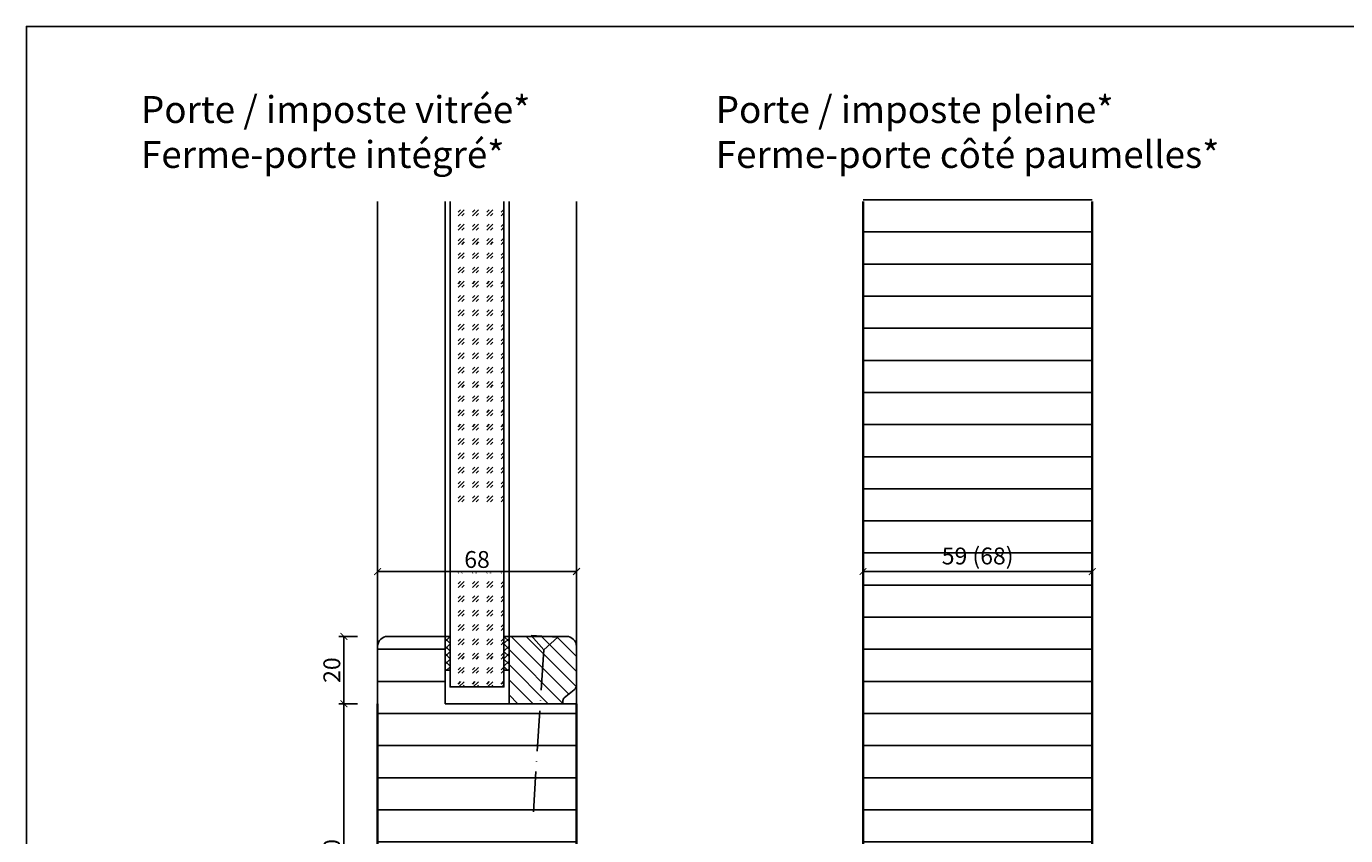
# Model space of a CAD drawing. Units: millimetres. Extents: x 1788 to 83958, y -235 to 115762.
# Drawn here: x 9715 to 10106, y 706 to 946 of the extents above; entities that cross this region are included whole.
import ezdxf

# ---------------------------------------------------------------- set-up
doc = ezdxf.new("R2010")
doc.units = ezdxf.units.MM
doc.header["$PDMODE"] = 34
doc.header["$PDSIZE"] = 5
doc.linetypes.add('ACAD_ISO10W100', pattern=[18, 12, -3, 0, -3])
doc.layers.get('0').update_dxf_attribs({"true_color": 0x939598})
doc.layers.add('Z_Ansichtsfenster', color=1, linetype='Continuous', plot=False)
for name, color, linetype in [('Z_Bemaßung-Blau 0.10', 150, 'Continuous'), ('Z_Beschlag-Grau 0.10', 8, 'Continuous'), ('Z_Linie-Gelb 0.25', 2, 'Continuous'), ('Z_Linie-Rot 0.20', 1, 'Continuous'), ('Z_Schraffur-Grau 0.10', 8, 'Continuous')]:
    doc.layers.add(name, color=color, linetype=linetype)
doc.layers.add('Z_Kontur-Magenta 0.35', color=6, linetype='Continuous', lineweight=35)
doc.styles.add('DIN', font='txt', dxfattribs={"height": 2.5})
doc.styles.get("Standard").update_dxf_attribs({"font": 'arial.ttf', "height": 2.5})
doc.dimstyles.new('Bem_Automatisch', dxfattribs={"dimtxt": 2.5, "dimasz": 1, "dimexe": 0.75, "dimexo": 0.75, "dimgap": 0.5, "dimtad": 1, "dimdec": 0, "dimtxsty": 'Standard', "dimblk": 'ARCHTICK', "dimcen": 0, "dimclrd": 256, "dimclre": 256, "dimclrt": 256, "dimadec": 0, "dimazin": 0, "dimtfac": 1, "dimtdec": 0, "dimtmove": 1, "dimatfit": 2, "dimfxl": 2, "dimfxlon": 1, "dimtolj": 1, "dimtzin": 0, "dimlwd": -1, "dimlwe": -1, "dimarcsym": 0})
pattern_1 = [(180, (19, -820), (-2e-15, -9.525), [])]

# ---------------------------------------------------------------- blocks, each defined once
blk = doc.blocks.new('_ArchTick')
at = {"color": 0, "linetype": 'ByBlock', "const_width": 0.15}
blk.add_lwpolyline([(-0.5, -0.5), (0.5, 0.5)], dxfattribs=at)
blk = doc.blocks.new('*D143')
at = {"layer": 'Defpoints', "color": 0, "transparency": 16777216}
for p in [(9809.02, 764.98), (9858.02, 764.98), (9858.02, 744.98)]:
    blk.add_point(p, dxfattribs=at)
at = {"layer": 'Z_Bemaßung-Blau 0.10', "transparency": 16777216}
for p, q in [((9813.02, 764.98), (9807.52, 764.98)), ((9809.02, 744.98), (9809.02, 764.98)), ((9813.02, 744.98), (9807.52, 744.98))]:
    blk.add_line(p, q, dxfattribs=at)
at = {"layer": 'Z_Bemaßung-Blau 0.10', "transparency": 16777216, "xscale": 2, "yscale": 2, "zscale": 2}
for p, rotation in [((9809.02, 764.98), 90), ((9809.02, 744.98), 270)]:
    blk.add_blockref('_ArchTick', p, dxfattribs=dict(at, rotation=rotation))
at = {"layer": 'Z_Bemaßung-Blau 0.10', "transparency": 16777216, "insert": (9805.45, 754.98), "char_height": 5, "attachment_point": 5, "rotation": 90, "style": 'DIN'}
blk.add_mtext('\\A1;20', dxfattribs=at)
blk = doc.blocks.new('*D145')
at = {"layer": 'Defpoints', "color": 0, "transparency": 16777216}
for p in [(9819.02, 784.23), (9819.02, 744.98), (9878.02, 744.98)]:
    blk.add_point(p, dxfattribs=at)
at = {"layer": 'Z_Bemaßung-Blau 0.10', "transparency": 16777216}
for p, q in [((9819.02, 780.23), (9819.02, 785.73)), ((9878.02, 784.23), (9819.02, 784.23)), ((9878.02, 780.23), (9878.02, 785.73))]:
    blk.add_line(p, q, dxfattribs=at)
at = {"layer": 'Z_Bemaßung-Blau 0.10', "transparency": 16777216, "xscale": 2, "yscale": 2, "zscale": 2, "rotation": 180}
blk.add_blockref('_ArchTick', (9819.02, 784.23), dxfattribs=at)
at = {"layer": 'Z_Bemaßung-Blau 0.10', "transparency": 16777216, "xscale": 2, "yscale": 2, "zscale": 2}
blk.add_blockref('_ArchTick', (9878.02, 784.23), dxfattribs=at)
at = {"layer": 'Z_Bemaßung-Blau 0.10', "transparency": 16777216, "insert": (9848.52, 787.8), "char_height": 5, "attachment_point": 5, "style": 'DIN'}
blk.add_mtext('\\A1;68', dxfattribs=at)
blk = doc.blocks.new('*D147')
at = {"layer": 'Defpoints', "color": 0, "transparency": 16777216}
for p in [(9819.02, 744.98), (9809.02, 644.98), (9810.77, 644.98)]:
    blk.add_point(p, dxfattribs=at)
at = {"layer": 'Z_Bemaßung-Blau 0.10', "transparency": 16777216}
for p, q in [((9813.02, 744.98), (9807.52, 744.98)), ((9809.02, 744.98), (9809.02, 644.98)), ((9809.27, 644.98), (9807.52, 644.98))]:
    blk.add_line(p, q, dxfattribs=at)
at = {"layer": 'Z_Bemaßung-Blau 0.10', "transparency": 16777216, "xscale": 2, "yscale": 2, "zscale": 2}
for p, rotation in [((9809.02, 744.98), 90), ((9809.02, 644.98), 270)]:
    blk.add_blockref('_ArchTick', p, dxfattribs=dict(at, rotation=rotation))
at = {"layer": 'Z_Bemaßung-Blau 0.10', "transparency": 16777216, "insert": (9805.45, 694.98), "char_height": 5, "width": 98.3504, "attachment_point": 5, "rotation": 90, "style": 'DIN'}
blk.add_mtext('\\A1;≥ 100', dxfattribs=at)
blk = doc.blocks.new('*D151')
at = {"layer": 'Defpoints', "color": 0, "transparency": 16777216}
for p in [(9963.02, 784.23), (9963.02, 744.98), (10031.02, 744.98)]:
    blk.add_point(p, dxfattribs=at)
at = {"layer": 'Z_Bemaßung-Blau 0.10', "transparency": 16777216}
for p, q in [((9963.02, 780.23), (9963.02, 785.73)), ((10031.02, 784.23), (9963.02, 784.23)), ((10031.02, 780.23), (10031.02, 785.73))]:
    blk.add_line(p, q, dxfattribs=at)
at = {"layer": 'Z_Bemaßung-Blau 0.10', "transparency": 16777216, "xscale": 2, "yscale": 2, "zscale": 2, "rotation": 180}
blk.add_blockref('_ArchTick', (9963.02, 784.23), dxfattribs=at)
at = {"layer": 'Z_Bemaßung-Blau 0.10', "transparency": 16777216, "xscale": 2, "yscale": 2, "zscale": 2}
blk.add_blockref('_ArchTick', (10031.02, 784.23), dxfattribs=at)
at = {"layer": 'Z_Bemaßung-Blau 0.10', "transparency": 16777216, "insert": (9997.02, 788.84), "char_height": 5, "attachment_point": 5, "style": 'DIN'}
blk.add_mtext('\\A1;59 (68)', dxfattribs=at)

msp = doc.modelspace()

# ---------------------------------------------------------------- hatches: boundary and pattern name
at = {"layer": 'Z_Schraffur-Grau 0.10'}
h = msp.add_hatch(dxfattribs=at)
h.set_pattern_fill('ANSI31', color=256, scale=3, angle=135)
h.set_pattern_definition(pattern_1)
h.paths.add_polyline_path([(9983.02, 665.98), (9988.02, 665.98), (9988.02, 657.98), (10031.02, 657.98), (10031.02, 666.98), (9963.02, 666.98), (9963.02, 646.48, 0.414214), (9964.52, 644.98), (9983.02, 644.98)])
h.paths.add_polyline_path([(10031.02, 903.98), (9963.02, 903.98), (9963.02, 666.98), (10031.02, 666.98)])
h = msp.add_hatch(dxfattribs=at)
h.set_pattern_fill('GOST_GLASS', color=256, scale=0.5)
h.set_pattern_definition([(45, (0, -820), (4.2426407, -4e-16), [2.5, -3.5]), (45, (1.0607, -820), (4.2426407, -4e-16), [1, -5]), (45, (0, -818.9393), (4.2426407, -4e-16), [1, -5])])
h.paths.add_polyline_path([(9840.52, 804.26), (9856.52, 804.26), (9856.52, 783.8), (9840.52, 783.8)], flags=17)
h.paths.add_polyline_path([(9840.52, 893.98), (9856.52, 893.98), (9856.52, 749.98), (9840.52, 749.98)])
h = msp.add_hatch(dxfattribs=at)
h.set_pattern_fill('ANSI31', color=256, scale=3, angle=135)
h.set_pattern_definition(pattern_1)
h.paths.add_polyline_path([(9878.02, 744.98), (9839.02, 744.98), (9839.02, 764.98), (9822.02, 764.98, 0.414214), (9819.02, 761.98), (9819.02, 744.98), (9819.02, 666.98), (9842.92, 666.98), (9842.92, 668.98, -0.414214), (9843.92, 669.98), (9849.65, 669.98), (9850.95, 671.3), (9850.89, 681.3), (9852.6, 687.98), (9854.39, 681.33), (9854.45, 671.32), (9855.81, 669.98), (9861.52, 669.98, -0.414598), (9862.52, 668.98), (9862.52, 668.98), (9862.52, 666.98), (9878.02, 666.98)])
h = msp.add_hatch(dxfattribs=at)
h.set_pattern_fill('ANSI37', color=256, scale=0.5, angle=-90, style=0)
h.set_pattern_definition([(225, (9915.7941, 1066.9978), (-1.122532, 1.122532), []), (135, (9915.7941, 1066.9978), (1.122532, 1.122532), [])])
h.paths.add_polyline_path([(9839.02, 764.98), (9839.02, 754.98), (9840.52, 754.98), (9840.52, 764.98)])
h = msp.add_hatch(dxfattribs=at)
h.set_pattern_fill('ANSI37', color=256, scale=0.5, angle=-90, style=0)
h.set_pattern_definition([(315, (9781.252, 1066.9978), (1.122532, 1.122532), []), (45, (9781.252, 1066.9978), (-1.122532, 1.122532), [])])
h.paths.add_polyline_path([(9858.02, 764.98), (9858.02, 754.98), (9856.52, 754.98), (9856.52, 764.98)])
h = msp.add_hatch(dxfattribs=at)
h.set_pattern_fill('ANSI31', color=256, angle=-90, style=0)
h.set_pattern_definition([(315, (9707.5884, 1113.5803), (2.245064, 2.245064), [])])
h.paths.add_polyline_path([(9858.02, 764.98), (9875.02, 764.98, -0.414214), (9878.02, 761.98), (9878.02, 750.68, -0.22759), (9877.27, 749.12), (9874.39, 746.76, 0.225991), (9874.02, 745.98), (9874.02, 744.98), (9858.02, 744.98)])

# ---------------------------------------------------------------- linework, layer by layer
at = {"layer": 'Z_Ansichtsfenster'}
msp.add_lwpolyline([(9714.84, 17.98), (10434.84, 17.98), (10434.84, 945.98), (9714.84, 945.98)], close=True, dxfattribs=at)
at = {"layer": 'Z_Beschlag-Grau 0.10'}
msp.add_line((9872.53, 764.73), (9864.55, 765.23), dxfattribs=at)
at = {"layer": 'Z_Beschlag-Grau 0.10', "linetype": 'ACAD_ISO10W100'}
for p, q in [((9864.55, 765.23), (9868.29, 760.99)), ((9868.29, 760.99), (9872.53, 764.73)), ((9868.29, 760.99), (9865.07, 710.09))]:
    msp.add_line(p, q, dxfattribs=at)
at = {"layer": 'Z_Kontur-Magenta 0.35'}
for p, q in [((9963.02, 646.48), (9963.02, 893.98)), ((10031.02, 893.98), (10031.02, 657.98)), ((9819.02, 646.48), (9819.02, 744.98)), ((9878.02, 744.98), (9878.02, 657.98))]:
    msp.add_line(p, q, dxfattribs=at)
at = {"layer": 'Z_Linie-Gelb 0.25'}
for p, q in [((9819.02, 744.98), (9819.02, 893.98)), ((9878.02, 893.98), (9878.02, 744.98)), ((9839.02, 764.98), (9822.02, 764.98)), ((9839.02, 744.98), (9839.02, 764.98)), ((9819.02, 761.98), (9819.02, 750.68)), ((9819.02, 750.68), (9819.02, 751.45)), ((9878.02, 744.98), (9839.02, 744.98))]:
    msp.add_line(p, q, dxfattribs=at)
msp.add_lwpolyline([(9856.52, 893.98), (9856.52, 749.98), (9840.52, 749.98), (9840.52, 893.98)], dxfattribs=at)
for points in [[(9840.52, 754.98), (9840.52, 764.98), (9839.02, 764.98), (9839.02, 754.98)], [(9856.52, 754.98), (9856.52, 764.98), (9858.02, 764.98), (9858.02, 754.98)]]:
    msp.add_lwpolyline(points, close=True, dxfattribs=at)
msp.add_lwpolyline([(9878.02, 750.68, -0.221695), (9877.31, 749.15), (9874.39, 746.76, 0.225991), (9874.02, 745.98), (9874.02, 744.98), (9858.02, 744.98), (9858.02, 764.98), (9875.02, 764.98, -0.414214), (9878.02, 761.98), (9878.02, 750.68), (9878.02, 751.45)], format="xyb", dxfattribs=at)
msp.add_arc((9822.02, 761.98), 3, 90, 180, dxfattribs=at)
at = {"layer": 'Z_Linie-Rot 0.20'}
for points in [[(9839.02, 893.98), (9839.02, 764.98), (9840.52, 764.98), (9840.52, 893.98)], [(9856.52, 893.98), (9856.52, 764.98), (9858.02, 764.98), (9858.02, 893.98)]]:
    msp.add_lwpolyline(points, dxfattribs=at)

# ---------------------------------------------------------------- texts
at = {"layer": 'Z_Bemaßung-Blau 0.10', "char_height": 8, "attachment_point": 7, "style": 'DIN'}
for s, insert in [('Porte / imposte vitrée*\\PFerme-porte intégré*', (9748.84, 903.98)), ('Porte / imposte pleine*\\PFerme-porte côté paumelles*', (9919.34, 903.98))]:
    msp.add_mtext_dynamic_manual_height_columns(s, width=299.0704, gutter_width=50, heights=[0], dxfattribs=dict(at, insert=insert))

# ---------------------------------------------------------------- dimensions: what is measured, and where the dimension line sits
at = {"layer": 'Z_Bemaßung-Blau 0.10'}
for base, p1, p2, text, picture, middle in [((9963.02, 784.23), (10031.02, 744.98), (9963.02, 744.98), '59 (68)', '*D151', (9997.02, 788.84)), ((9819.02, 784.23), (9878.02, 744.98), (9819.02, 744.98), '68', '*D145', (9848.52, 787.8))]:
    dim = msp.add_linear_dim(base=base, p1=p1, p2=p2, text=text, dimstyle='Bem_Automatisch', override={"dimscale": 0, "dimtxsty": 'DIN'}, dxfattribs=at)
    dim.commit()
    dim.dimension.update_dxf_attribs({"geometry": picture, "text_midpoint": middle})
dim = msp.add_linear_dim(base=(9809.02, 764.98), p1=(9858.02, 744.98), p2=(9858.02, 764.98), angle=90, dimstyle='Bem_Automatisch', override={"dimscale": 0, "dimtxsty": 'DIN', "dimtix": 0, "dimtofl": 1, "dimtmove": 1, "dimatfit": 2}, dxfattribs=at)
dim.commit()
dim.dimension.update_dxf_attribs({"geometry": '*D143', "text_midpoint": (9805.45, 754.98)})
dim = msp.add_linear_dim(base=(9809.02, 644.98), p1=(9819.02, 744.98), p2=(9810.77, 644.98), angle=90, text='≥ <>', dimstyle='Bem_Automatisch', override={"dimtxsty": 'DIN'}, dxfattribs=at)
dim.commit()
dim.dimension.update_dxf_attribs({"geometry": '*D147', "text_midpoint": (9805.45, 694.98)})

doc.saveas('drawing.dxf')
